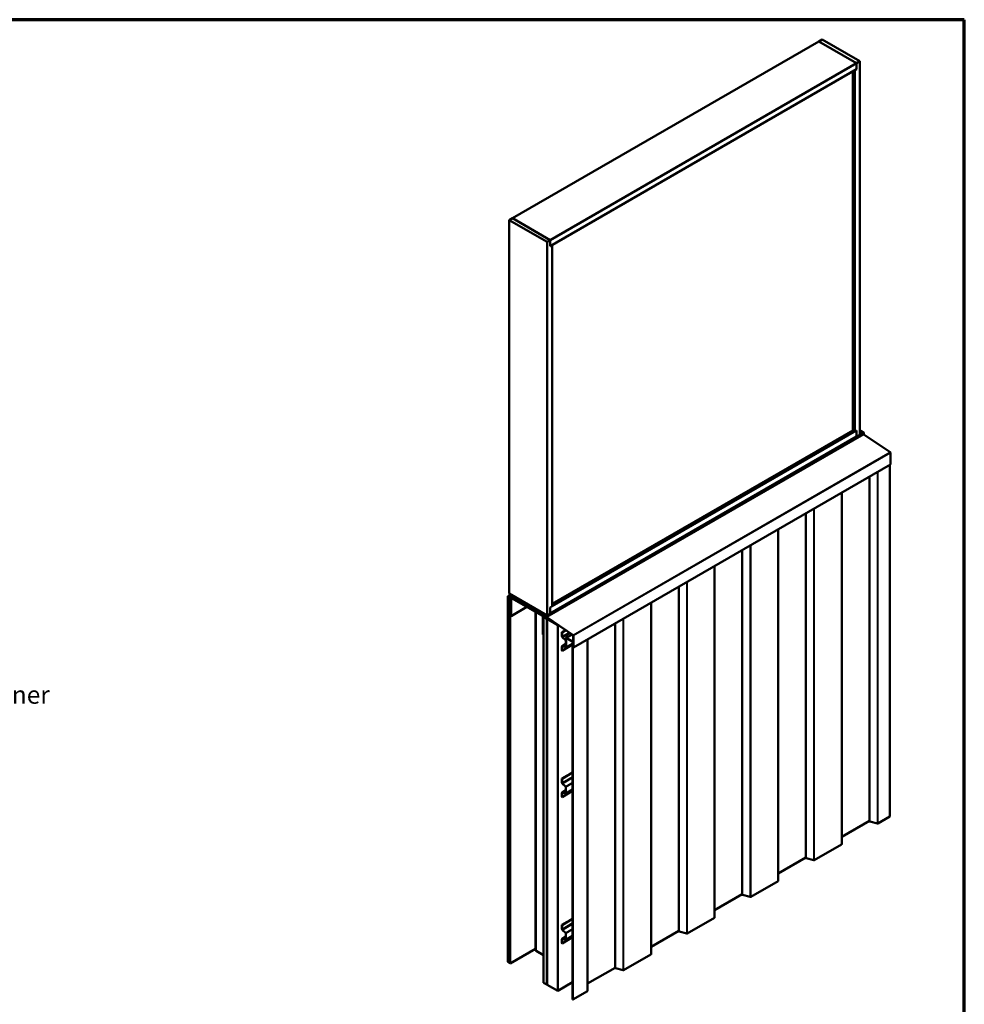
# Model space of a CAD drawing. Units: inches. Extents: x 0.6 to 33.4, y 0.6 to 21.4.
# Drawn here: x 20.8 to 33.4, y 8.2 to 21.4 of the extents above; entities that cross this region are included whole.
import ezdxf

# ---------------------------------------------------------------- set-up
doc = ezdxf.new("R2010")
doc.units = ezdxf.units.IN
doc.header["$LTSCALE"] = 2
doc.header["$MEASUREMENT"] = 0
doc.layers.get('0').update_dxf_attribs({"lineweight": 13})
for name, color, linetype, lineweight in [('Border (ANSI)', 7, 'Continuous', 70), ('Symbol (ANSI)', 7, 'Continuous', 25), ('Visible (ANSI)', 7, 'Continuous', 50), ('Visible Narrow (ANSI)', 7, 'Continuous', 35)]:
    doc.layers.add(name, color=color, linetype=linetype, lineweight=lineweight)
doc.styles.add('Note Text (ANSI)', font='tahoma.ttf')
doc.dimstyles.new('Default (ANSI)$7', dxfattribs={"dimscale": 2, "dimtxt": 0.12, "dimasz": 0.098425, "dimexe": 0.125, "dimexo": 0.0625, "dimgap": 0.031496, "dimtad": 0, "dimtih": 1, "dimtoh": 1, "dimrnd": 1e-08, "dimzin": 4, "dimdsep": 46, "dimtxsty": 'Note Text (ANSI)', "dimcen": 0.09, "dimdle": 0.393701, "dimclrd": 256, "dimclre": 256, "dimclrt": 256, "dimadec": 0, "dimazin": 1, "dimtfac": 1, "dimtofl": 0, "dimtmove": 0, "dimatfit": 3, "dimfxl": 0, "dimtolj": 1, "dimtzin": 4, "dimlwd": -1, "dimlwe": -1, "dimarcsym": 0})

# ---------------------------------------------------------------- blocks, each defined once
blk = doc.blocks.new('Borders ATAS A Border')
at = {"layer": 'Border (ANSI)'}
for p, q in [((16.7, 10.7), (0.3, 10.7)), ((16.7, 0.3), (16.7, 10.7))]:
    blk.add_line(p, q, dxfattribs=at)

msp = doc.modelspace()

# ---------------------------------------------------------------- linework, layer by layer
at = {"layer": 'Visible (ANSI)'}
for p, q in [((31.45411, 21.10881), (27.35289, 18.74097)), ((31.45411, 21.10881), (31.4983, 21.13432)), ((31.95934, 20.81711), (31.45411, 21.10881)), ((31.45411, 21.10881), (31.95934, 20.81711)), ((31.4983, 21.13432), (32.00353, 20.84263)), ((32.00353, 20.84263), (31.95934, 20.81711)), ((32.00353, 15.84159), (32.00353, 20.84263)), ((31.95934, 20.81711), (27.85812, 18.44927)), ((31.95934, 20.73546), (27.85882, 18.36803)), ((31.9063, 15.89772), (31.9063, 20.70485)), ((31.95934, 20.73546), (31.93282, 20.72015)), ((31.93282, 15.88241), (31.93282, 20.72015)), ((31.95934, 20.73546), (31.95934, 20.81711)), ((31.95934, 20.81711), (31.95934, 20.73546)), ((27.3094, 18.71504), (27.3536, 18.74056)), ((27.35289, 18.74015), (27.35289, 18.74097)), ((27.35289, 18.74097), (27.85812, 18.44927)), ((27.85882, 18.44887), (27.3536, 18.74056)), ((27.3094, 18.71504), (27.3094, 13.714)), ((27.81463, 18.42335), (27.3094, 18.71504)), ((27.85882, 18.44887), (27.81463, 18.42335)), ((27.81463, 18.42335), (27.81463, 13.42231)), ((27.85882, 18.36722), (27.85882, 18.44887)), ((27.88534, 18.38252), (27.85882, 18.36722)), ((27.88463, 18.38293), (27.88534, 18.38252)), ((27.88534, 18.38252), (27.88534, 13.54478)), ((27.8134, 13.40254), (32.05604, 15.85203)), ((27.88534, 13.5456), (31.95934, 15.89772)), ((27.88534, 13.57622), (31.9063, 15.89772)), ((31.9063, 15.89772), (31.93282, 15.88241)), ((31.93282, 15.88241), (31.95934, 15.89772)), ((31.95934, 15.81607), (31.95934, 15.89772)), ((31.95934, 15.89772), (31.95934, 15.81607)), ((31.95934, 15.81607), (32.00353, 15.84159)), ((32.00353, 15.88764), (32.01109, 15.892)), ((32.00353, 15.86004), (32.03956, 15.88083)), ((32.05448, 15.87259), (32.04034, 15.88076)), ((32.05174, 15.84954), (32.05651, 15.84679)), ((32.05691, 15.84654), (32.40722, 15.6089)), ((27.85882, 13.44864), (31.95934, 15.81607)), ((32.41135, 15.60131), (32.41135, 15.44552)), ((32.41002, 15.44259), (28.16738, 12.9931)), ((32.40251, 10.72731), (32.40251, 15.43826)), ((32.12935, 10.66681), (32.12935, 15.28055)), ((31.75938, 10.35754), (31.75938, 15.06695)), ((31.2787, 10.17569), (31.2787, 14.78942)), ((30.90874, 9.86641), (30.90874, 14.57583)), ((30.42805, 9.68456), (30.42805, 14.2983)), ((30.05809, 9.37529), (30.05809, 14.0847)), ((27.3094, 13.714), (27.81463, 13.42231)), ((29.5774, 9.19344), (29.5774, 13.80718)), ((27.28819, 13.68007), (27.32818, 13.70316)), ((27.32354, 13.65965), (27.28819, 13.68007)), ((27.28819, 13.68007), (27.28819, 8.78109)), ((27.32079, 13.67856), (27.34579, 13.69299)), ((27.81237, 13.39474), (27.32079, 13.67856)), ((27.32079, 13.67594), (27.32079, 13.67856)), ((27.32079, 13.67594), (27.81237, 13.39213)), ((27.32591, 13.66102), (27.32354, 13.65965)), ((27.32354, 13.65965), (27.32354, 8.76067)), ((27.32425, 13.65353), (27.32425, 13.41838)), ((27.3349, 13.66779), (27.32922, 13.66452)), ((27.33274, 13.41348), (27.33274, 13.64863)), ((27.75205, 13.42614), (27.34122, 13.66333)), ((27.34122, 13.65353), (27.75205, 13.41634)), ((29.20744, 8.88417), (29.20744, 13.59358)), ((27.54487, 13.53595), (27.33274, 13.41348)), ((27.54646, 13.55577), (27.56496, 13.56645)), ((27.54758, 13.55598), (27.58037, 13.55235)), ((27.54843, 13.55307), (27.58121, 13.54944)), ((27.81387, 13.3973), (27.54886, 13.55031)), ((27.81387, 13.39469), (27.54886, 13.5477)), ((27.58037, 13.55235), (27.58488, 13.55495)), ((27.58037, 13.55235), (27.58121, 13.54944)), ((27.58121, 13.54944), (27.58782, 13.55325)), ((27.66264, 13.46796), (27.66264, 8.93806)), ((27.85882, 13.52947), (27.88534, 13.54478)), ((27.85882, 13.44782), (27.85882, 13.52947)), ((27.32425, 13.41838), (27.33274, 13.41348)), ((27.76054, 13.40164), (27.76054, 13.16649)), ((27.76845, 13.44251), (27.77404, 13.44574)), ((27.76902, 13.16159), (27.76902, 13.39674)), ((27.76973, 13.40205), (27.78246, 13.4094)), ((27.76973, 13.40205), (27.81392, 13.37653)), ((27.76973, 8.50307), (27.76973, 13.40205)), ((27.79691, 13.43135), (27.79795, 13.43194)), ((27.79691, 13.41348), (27.79895, 13.41466)), ((27.79708, 13.42929), (27.80067, 13.42442)), ((27.80067, 13.41427), (27.79708, 13.41355)), ((27.81184, 13.4231), (27.7977, 13.43127)), ((27.7977, 13.41086), (27.81184, 13.40269)), ((27.80007, 13.41513), (27.80287, 13.41674)), ((27.81392, 13.37653), (27.81463, 13.37694)), ((27.81392, 13.37653), (27.81392, 8.47755)), ((28.16438, 13.15692), (27.81407, 13.39456)), ((28.16457, 13.15941), (27.81427, 13.39705)), ((27.81463, 13.42231), (27.85882, 13.44782)), ((27.81463, 13.38821), (27.81463, 8.49315)), ((27.81689, 8.49184), (27.81689, 13.3869)), ((27.83174, 13.38258), (27.8176, 13.37441)), ((27.8176, 13.37441), (27.95902, 13.29276)), ((27.8176, 13.37441), (27.8176, 8.47543)), ((27.95902, 13.29276), (27.96179, 13.29436)), ((27.95902, 8.39378), (27.95902, 13.29276)), ((28.06447, 13.2247), (28.01412, 13.19563)), ((28.01412, 13.19563), (28.01596, 13.19457)), ((28.01412, 13.19563), (28.01412, 13.14135)), ((28.01596, 13.19457), (28.06616, 13.22355)), ((28.01596, 13.14029), (28.01596, 13.19457)), ((28.72675, 8.70232), (28.72675, 13.31606)), ((27.76902, 13.16159), (27.76054, 13.16649)), ((27.76973, 13.162), (27.76902, 13.16159)), ((28.0213, 13.1264), (28.06408, 13.08846)), ((28.06455, 13.09024), (28.02177, 13.12817)), ((28.06596, 13.08453), (28.06596, 13.00191)), ((28.0678, 13.00085), (28.0678, 13.08347)), ((28.06851, 13.1201), (28.06851, 12.99265)), ((28.06983, 13.12303), (28.1479, 13.1681)), ((28.07077, 12.99134), (28.07077, 13.11879)), ((28.16121, 13.0718), (28.07303, 13.12271)), ((28.07303, 13.1201), (28.16121, 13.06919)), ((28.1576, 13.05086), (28.16347, 13.05425)), ((28.16347, 13.06527), (28.16347, 12.99906)), ((28.16574, 12.99775), (28.16574, 13.06397)), ((28.16644, 12.99734), (28.16644, 13.15313)), ((28.16871, 12.99603), (28.16871, 13.15182)), ((28.35679, 8.39304), (28.35679, 13.10246)), ((28.01412, 13.00496), (28.01412, 12.95068)), ((28.01412, 12.95068), (28.01596, 12.94962)), ((28.1576, 13.0314), (28.01596, 12.94962)), ((28.01596, 12.94962), (28.01596, 13.0039)), ((28.06596, 13.03953), (28.01696, 13.01124)), ((28.06408, 13.00016), (28.0213, 13.01162)), ((28.02177, 13.0093), (28.06455, 12.99784)), ((28.06652, 12.99801), (28.06851, 12.99916)), ((28.07077, 12.99134), (28.06851, 12.99265)), ((28.1576, 13.04147), (28.07077, 12.99134)), ((28.1576, 8.27913), (28.1576, 13.05086)), ((28.1576, 13.05086), (28.15987, 13.04956)), ((28.15965, 13.03817), (28.15965, 13.00126)), ((28.16192, 13.03686), (28.15965, 13.03817)), ((28.15987, 13.04956), (28.16347, 13.05164)), ((28.15987, 13.04956), (28.15987, 8.27782)), ((28.16192, 13.03686), (28.16347, 13.03776)), ((28.16192, 13.03686), (28.16192, 12.99995)), ((28.16347, 12.99906), (28.16574, 12.99775)), ((28.16644, 12.99816), (28.16574, 12.99775)), ((28.1576, 11.31888), (28.01412, 11.23604)), ((28.01412, 11.23604), (28.01596, 11.23498)), ((28.01412, 11.23604), (28.01412, 11.18176)), ((28.01596, 11.23498), (28.1576, 11.31676)), ((28.01596, 11.18069), (28.01596, 11.23498)), ((28.06596, 11.07994), (28.01696, 11.05164)), ((28.0213, 11.16681), (28.06408, 11.12887)), ((28.06455, 11.13065), (28.02177, 11.16858)), ((28.06596, 11.12494), (28.06596, 11.04232)), ((28.06652, 11.03842), (28.1576, 11.09101)), ((28.0678, 11.04126), (28.0678, 11.12388)), ((28.01412, 11.04537), (28.01412, 10.99109)), ((28.01412, 10.99109), (28.01596, 10.99003)), ((28.1576, 11.07181), (28.01596, 10.99003)), ((28.01596, 10.99003), (28.01596, 11.04431)), ((28.06408, 11.04057), (28.0213, 11.05203)), ((28.02177, 11.04971), (28.06455, 11.03824)), ((32.24327, 10.63537), (32.40251, 10.72731)), ((31.75938, 10.45545), (32.12935, 10.66905)), ((32.13476, 10.6619), (32.23604, 10.63464)), ((31.39262, 10.14425), (31.75751, 10.35492)), ((30.90874, 9.96433), (31.2787, 10.17793)), ((31.28411, 10.17078), (31.38539, 10.14352)), ((30.54197, 9.65313), (30.90686, 9.8638)), ((30.05809, 9.47321), (30.42805, 9.68681)), ((30.43346, 9.67966), (30.53474, 9.65239)), ((29.69132, 9.16201), (30.05621, 9.37268)), ((28.1576, 9.35929), (28.01412, 9.27645)), ((28.01412, 9.27645), (28.01596, 9.27539)), ((28.01412, 9.27645), (28.01412, 9.22216)), ((28.01596, 9.27539), (28.1576, 9.35717)), ((28.01596, 9.2211), (28.01596, 9.27539)), ((28.1576, 9.11222), (28.01596, 9.03044)), ((28.06596, 9.12035), (28.01696, 9.09205)), ((28.0213, 9.20721), (28.06408, 9.16928)), ((28.06455, 9.17106), (28.02177, 9.20899)), ((28.06596, 9.16535), (28.06596, 9.08273)), ((28.06652, 9.07883), (28.1576, 9.13142)), ((28.0678, 9.08167), (28.0678, 9.16429)), ((29.20744, 8.98209), (29.5774, 9.19568)), ((29.58281, 9.18854), (29.68409, 9.16127)), ((28.01412, 9.08578), (28.01412, 9.0315)), ((28.01412, 9.0315), (28.01596, 9.03044)), ((28.01596, 9.03044), (28.01596, 9.08472)), ((28.06408, 9.08098), (28.0213, 9.09244)), ((28.02177, 9.09011), (28.06455, 9.07865)), ((27.32354, 8.76067), (27.66264, 8.95645)), ((27.76973, 8.87049), (27.66967, 8.92826)), ((28.84067, 8.67088), (29.20556, 8.88155)), ((27.28819, 8.78109), (27.32354, 8.76067)), ((28.35679, 8.49096), (28.72675, 8.70456)), ((28.73216, 8.69741), (28.83344, 8.67015)), ((27.81392, 8.47755), (27.76973, 8.50307)), ((27.81392, 8.47755), (27.8176, 8.47968)), ((27.81463, 8.49315), (27.81689, 8.49184)), ((27.8176, 8.49225), (27.81689, 8.49184)), ((27.8176, 8.47543), (27.95902, 8.39378)), ((28.1576, 8.50843), (27.95902, 8.39378)), ((28.15987, 8.27782), (28.35491, 8.39043)), ((28.1576, 8.27913), (28.15987, 8.27782))]:
    msp.add_line(p, q, dxfattribs=at)
for centre, major_axis, ratio, start_param, end_param in [((32.0269, 15.87831), (-0.01692, 0.01273), 0.40254267, 4.33178562, 6.113539), ((32.04034, 15.87948), (-0.00078, 0.00135), 0.57735027, 5.49778714, 6.28318531), ((32.05448, 15.87004), (-0.00156, 0.00271), 0.57735027, 3.58715391, 5.49778714), ((32.07323, 15.85156), (-0.0125, 0.02165), 0.57735027, 0.44556125, 1.12523507), ((32.05448, 15.85473), (0.00156, -0.00271), 0.57735027, 0, 1.12523507), ((32.05651, 15.84156), (0.0032, -0.00554), 0.57735027, 2.26892803, 2.35619449), ((32.40682, 15.60393), (0.0032, -0.00554), 0.57735027, 0.78539816, 2.26892803), ((32.40682, 15.44814), (0.0032, -0.00554), 0.57735027, 0, 0.78539816), ((27.34122, 13.64373), (-0.012, 0.02078), 0.57735027, 5.49778714, 7.06858347), ((27.34122, 13.64373), (-0.006, 0.01039), 0.57735027, 5.49778714, 7.06858347), ((27.54886, 13.55161), (-0.0024, 0.00416), 0.57735027, 5.88175958, 8.6393798), ((27.54886, 13.55161), (-0.0008, 0.00139), 0.57735027, 5.88175958, 8.6393798), ((27.75205, 13.40654), (-0.012, 0.02078), 0.57735027, 3.92699082, 5.49778714), ((27.75205, 13.40654), (0.006, -0.01039), 0.57735027, 0.78539816, 2.35619449), ((27.7977, 13.42999), (-0.00078, 0.00135), 0.57735027, 5.49778714, 8.04513476), ((27.7977, 13.41213), (-0.00078, 0.00135), 0.57735027, 6.09203218, 8.6393798), ((27.7977, 13.42106), (0.00375, -0.0065), 0.57735027, 6.09203218, 8.04513476), ((27.81184, 13.42055), (-0.00156, 0.00271), 0.57735027, 3.58715391, 5.49778714), ((27.81184, 13.40524), (0.00156, -0.00271), 0.57735027, 5.49778714, 7.40842038), ((27.81237, 13.38952), (-0.0032, 0.00554), 0.57735027, 3.92699082, 5.49778714), ((27.81237, 13.38952), (0.0016, -0.00277), 0.57735027, 0.78539816, 2.35619449), ((27.83059, 13.40207), (-0.0125, 0.02165), 0.57735027, 0.44556125, 1.12523507), ((27.81387, 13.39208), (-0.0032, 0.00554), 0.57735027, 5.41052068, 5.49778714), ((27.81387, 13.39208), (-0.0016, 0.00277), 0.57735027, 5.41052068, 5.49778714), ((28.02381, 13.13575), (0.00685, -0.01186), 0.57735027, 3.92699082, 5.23598776), ((28.02381, 13.13575), (-0.00555, 0.00961), 0.57735027, 0.78539816, 2.0943951), ((28.06342, 13.086), (0.0018, -0.00312), 0.57735027, 0.78539816, 2.0943951), ((28.06342, 13.086), (-0.0031, 0.00537), 0.57735027, 3.92699082, 5.23598776), ((28.07303, 13.11749), (-0.0032, 0.00554), 0.57735027, 5.49778714, 7.06858347), ((28.07303, 13.11749), (-0.0016, 0.00277), 0.57735027, 5.49778714, 7.06858347), ((28.16121, 13.06658), (-0.0032, 0.00554), 0.57735027, 3.92699082, 5.49778714), ((28.16121, 13.06658), (0.0016, -0.00277), 0.57735027, 0.78539816, 2.35619449), ((28.16418, 13.15444), (-0.0016, 0.00277), 0.57735027, 3.92699082, 5.41052068), ((28.16418, 13.15444), (-0.0032, 0.00554), 0.57735027, 3.92699082, 5.41052068), ((28.02381, 12.99937), (-0.00685, 0.01186), 0.57735027, 5.75958653, 7.06858347), ((28.02381, 12.99937), (-0.00555, 0.00961), 0.57735027, 5.75958653, 7.06858347), ((28.06342, 13.00338), (0.0018, -0.00312), 0.57735027, 5.75958653, 7.06858347), ((28.06342, 13.00338), (0.0031, -0.00537), 0.57735027, 5.75958653, 7.06858347), ((28.16418, 12.99865), (0.0032, -0.00554), 0.57735027, 3.92699082, 7.06858347), ((28.16418, 12.99865), (0.0016, -0.00277), 0.57735027, 3.92699082, 7.06858347), ((28.02381, 11.17616), (0.00685, -0.01186), 0.57735027, 3.92699082, 5.23598776), ((28.02381, 11.17616), (-0.00555, 0.00961), 0.57735027, 0.78539816, 2.0943951), ((28.06342, 11.12641), (0.0018, -0.00312), 0.57735027, 0.78539816, 2.0943951), ((28.06342, 11.12641), (-0.0031, 0.00537), 0.57735027, 3.92699082, 5.23598776), ((28.02381, 11.03978), (-0.00685, 0.01186), 0.57735027, 5.75958653, 7.06858347), ((28.02381, 11.03978), (-0.00555, 0.00961), 0.57735027, 5.75958653, 7.06858347), ((28.06342, 11.04379), (0.0018, -0.00312), 0.57735027, 5.75958653, 7.06858347), ((28.06342, 11.04379), (0.0031, -0.00537), 0.57735027, 5.75958653, 7.06858347), ((32.13872, 10.66681), (-0.00938, 0), 0.57735027, 0, 1.13446401), ((32.23874, 10.63799), (0.0064, 0), 0.57735027, 4.27605667, 5.49778714), ((31.75298, 10.35754), (0.0064, 0), 0.57735027, 5.49778714, 6.28318531), ((31.28807, 10.17569), (-0.00938, 0), 0.57735027, 0, 1.13446401), ((31.38809, 10.14686), (0.0064, 0), 0.57735027, 4.27605667, 5.49778714), ((30.90234, 9.86641), (0.0064, 0), 0.57735027, 5.49778714, 6.28318531), ((30.43742, 9.68456), (-0.00938, 0), 0.57735027, 0, 1.13446401), ((30.53744, 9.65574), (0.0064, 0), 0.57735027, 4.27605667, 5.49778714), ((30.05169, 9.37529), (0.0064, 0), 0.57735027, 5.49778714, 6.28318531), ((28.02381, 9.21657), (0.00685, -0.01186), 0.57735027, 3.92699082, 5.23598776), ((28.02381, 9.21657), (-0.00555, 0.00961), 0.57735027, 0.78539816, 2.0943951), ((28.06342, 9.16682), (0.0018, -0.00312), 0.57735027, 0.78539816, 2.0943951), ((28.06342, 9.16682), (-0.0031, 0.00537), 0.57735027, 3.92699082, 5.23598776), ((29.58677, 9.19344), (-0.00938, 0), 0.57735027, 0, 1.13446401), ((29.68679, 9.16462), (0.0064, 0), 0.57735027, 4.27605667, 5.49778714), ((28.02381, 9.08019), (-0.00685, 0.01186), 0.57735027, 5.75958653, 7.06858347), ((28.02381, 9.08019), (-0.00555, 0.00961), 0.57735027, 5.75958653, 7.06858347), ((28.06342, 9.0842), (0.0018, -0.00312), 0.57735027, 5.75958653, 7.06858347), ((28.06342, 9.0842), (0.0031, -0.00537), 0.57735027, 5.75958653, 7.06858347), ((27.68664, 8.93806), (-0.024, 0), 0.57735027, 0, 0.78539816), ((29.20104, 8.88417), (0.0064, 0), 0.57735027, 5.49778714, 6.28318531), ((28.73612, 8.70232), (-0.00938, 0), 0.57735027, 0, 1.13446401), ((28.83614, 8.6735), (0.0064, 0), 0.57735027, 4.27605667, 5.49778714), ((28.35039, 8.39304), (0.0064, 0), 0.57735027, 5.49778714, 6.28318531)]:
    msp.add_ellipse(centre, major_axis=major_axis, ratio=ratio, start_param=start_param, end_param=end_param, dxfattribs=at)
msp.add_ellipse((27.78426, 13.42882), major_axis=(-0.01692, 0.01273), ratio=0.40254267, dxfattribs=at)
at = {"layer": 'Visible Narrow (ANSI)'}
for p, q in [((27.81387, 13.3973), (32.05651, 15.84679)), ((27.81392, 13.4185), (32.05656, 15.86799)), ((27.81392, 13.40489), (32.05656, 15.85438)), ((27.81427, 13.39705), (32.05691, 15.84654)), ((32.00353, 15.85951), (32.04034, 15.88076)), ((32.00353, 15.84318), (32.05448, 15.87259)), ((28.16457, 13.15941), (32.40722, 15.6089)), ((28.16871, 13.15182), (32.41135, 15.60131)), ((28.16871, 12.99603), (32.41135, 15.44552)), ((32.23604, 15.34214), (32.23604, 10.63464)), ((32.24327, 15.34632), (32.24327, 10.63537)), ((32.13476, 15.28367), (32.13476, 10.6619)), ((31.75751, 15.06587), (31.75751, 10.35492)), ((31.28411, 14.79255), (31.28411, 10.17078)), ((31.38539, 14.85102), (31.38539, 10.14352)), ((31.39262, 14.8552), (31.39262, 10.14425)), ((30.90686, 14.57474), (30.90686, 9.8638)), ((30.43346, 14.30143), (30.43346, 9.67966)), ((30.53474, 14.3599), (30.53474, 9.65239)), ((30.54197, 14.36407), (30.54197, 9.65313)), ((30.05621, 14.08362), (30.05621, 9.37268)), ((29.68409, 13.86878), (29.68409, 9.16127)), ((29.69132, 13.87295), (29.69132, 9.16201)), ((29.58281, 13.8103), (29.58281, 9.18854)), ((27.33274, 13.64863), (27.32425, 13.65353)), ((27.34122, 13.65353), (27.33274, 13.64863)), ((27.34122, 13.66333), (27.34193, 13.66374)), ((27.34122, 13.65353), (27.34122, 13.66333)), ((29.20556, 13.5925), (29.20556, 8.88155)), ((27.56534, 13.56623), (27.54758, 13.55598)), ((27.54758, 13.55598), (27.54843, 13.55307)), ((27.54886, 13.55031), (27.5528, 13.55259)), ((27.54886, 13.5477), (27.54886, 13.55031)), ((27.66967, 8.92826), (27.66967, 13.4639)), ((27.75205, 13.42614), (27.75276, 13.42654)), ((27.75205, 13.41634), (27.75205, 13.42614)), ((27.76054, 13.40164), (27.76902, 13.39674)), ((27.76902, 13.39674), (27.76973, 13.39715)), ((27.79708, 13.41355), (27.79907, 13.41469)), ((27.7977, 13.43127), (27.7984, 13.43168)), ((27.80067, 13.41427), (27.80209, 13.4151)), ((27.81184, 13.4231), (27.81255, 13.42351)), ((27.81307, 13.39515), (27.81237, 13.39474)), ((27.81237, 13.39474), (27.81237, 13.39213)), ((27.81387, 13.39469), (27.81387, 13.3973)), ((27.81407, 13.39456), (27.81427, 13.39705)), ((27.81689, 13.3869), (27.81463, 13.38821)), ((27.82147, 13.38955), (27.81689, 13.3869)), ((28.73216, 13.31918), (28.73216, 8.69741)), ((28.83344, 13.37765), (28.83344, 8.67015)), ((28.84067, 13.38183), (28.84067, 8.67088)), ((28.10939, 13.19423), (28.01596, 13.14029)), ((28.01596, 13.14029), (28.01412, 13.14135)), ((28.02177, 13.12817), (28.0213, 13.1264)), ((28.12171, 13.18587), (28.02177, 13.12817)), ((28.06455, 13.09024), (28.06408, 13.08846)), ((28.06851, 13.09252), (28.06455, 13.09024)), ((28.0678, 13.08347), (28.06596, 13.08453)), ((28.06851, 13.08388), (28.0678, 13.08347)), ((28.06851, 13.1201), (28.07077, 13.11879)), ((28.07077, 13.11879), (28.07303, 13.1201)), ((28.14962, 13.16693), (28.07303, 13.12271)), ((28.07303, 13.12271), (28.07303, 13.1201)), ((28.16644, 13.07483), (28.16121, 13.0718)), ((28.16121, 13.0718), (28.16121, 13.06919)), ((28.16574, 13.06397), (28.16347, 13.06527)), ((28.16438, 13.15692), (28.16457, 13.15941)), ((28.16644, 13.06437), (28.16574, 13.06397)), ((28.16644, 13.15313), (28.16871, 13.15182)), ((28.35491, 13.10138), (28.35491, 8.39043)), ((28.01596, 13.0039), (28.01412, 13.00496)), ((28.02418, 13.00865), (28.01596, 13.0039)), ((28.0213, 13.01162), (28.06596, 13.03741)), ((28.02177, 13.0093), (28.0213, 13.01162)), ((28.06408, 13.00016), (28.06588, 13.0012)), ((28.06455, 12.99784), (28.06408, 13.00016)), ((28.0678, 13.00085), (28.06596, 13.00191)), ((28.06851, 13.00126), (28.0678, 13.00085)), ((28.16192, 12.99995), (28.15965, 13.00126)), ((28.16347, 13.00085), (28.16192, 12.99995)), ((28.16644, 12.99734), (28.16871, 12.99603)), ((28.1576, 11.26247), (28.01596, 11.18069)), ((28.1576, 11.247), (28.02177, 11.16858)), ((28.01596, 11.18069), (28.01412, 11.18176)), ((28.02177, 11.16858), (28.0213, 11.16681)), ((28.0213, 11.05203), (28.06596, 11.07782)), ((28.06455, 11.13065), (28.06408, 11.12887)), ((28.1576, 11.18437), (28.06455, 11.13065)), ((28.0678, 11.12388), (28.06596, 11.12494)), ((28.1576, 11.17573), (28.0678, 11.12388)), ((28.1576, 11.09311), (28.0678, 11.04126)), ((28.01596, 11.04431), (28.01412, 11.04537)), ((28.02418, 11.04906), (28.01596, 11.04431)), ((28.02177, 11.04971), (28.0213, 11.05203)), ((28.06408, 11.04057), (28.06588, 11.04161)), ((28.06455, 11.03824), (28.06408, 11.04057)), ((28.0678, 11.04126), (28.06596, 11.04232)), ((28.1576, 9.30288), (28.01596, 9.2211)), ((28.1576, 9.28741), (28.02177, 9.20899)), ((28.01596, 9.2211), (28.01412, 9.22216)), ((28.02177, 9.20899), (28.0213, 9.20721)), ((28.0213, 9.09244), (28.06596, 9.11823)), ((28.06455, 9.17106), (28.06408, 9.16928)), ((28.1576, 9.22478), (28.06455, 9.17106)), ((28.0678, 9.16429), (28.06596, 9.16535)), ((28.1576, 9.21614), (28.0678, 9.16429)), ((28.1576, 9.13351), (28.0678, 9.08167)), ((28.01596, 9.08472), (28.01412, 9.08578)), ((28.02418, 9.08947), (28.01596, 9.08472)), ((28.02177, 9.09011), (28.0213, 9.09244)), ((28.06408, 9.08098), (28.06588, 9.08202)), ((28.06455, 9.07865), (28.06408, 9.08098)), ((28.0678, 9.08167), (28.06596, 9.08273))]:
    msp.add_line(p, q, dxfattribs=at)

# ---------------------------------------------------------------- block references
at = {"xscale": 2, "yscale": 2, "zscale": 2}
msp.add_blockref('Borders ATAS A Border', (0, 0), dxfattribs=at)

# ---------------------------------------------------------------- texts
at = {"layer": 'Symbol (ANSI)', "insert": (16.72232, 12.47919), "char_height": 0.24, "width": 4.4660617, "attachment_point": 1, "style": 'Note Text (ANSI)'}
msp.add_mtext('{#10 x 1" Wafer Head Fastener}', dxfattribs=at)

# ---------------------------------------------------------------- leaders
at = {"layer": 'Symbol (ANSI)', "annotation_type": 0, "has_hookline": 1, "hookline_direction": 0}
for points, text_width in [([(12.41686, 11.25829), (16.65933, 12.35919)], 4.44282), ([(9.51666, 7.76901), (16.65973, 9.64713)], 4.45958)]:
    msp.add_leader(points, dimstyle='Default (ANSI)$7', override={"dimtad": 0}, dxfattribs=dict(at, text_width=text_width))

doc.saveas('drawing.dxf')
